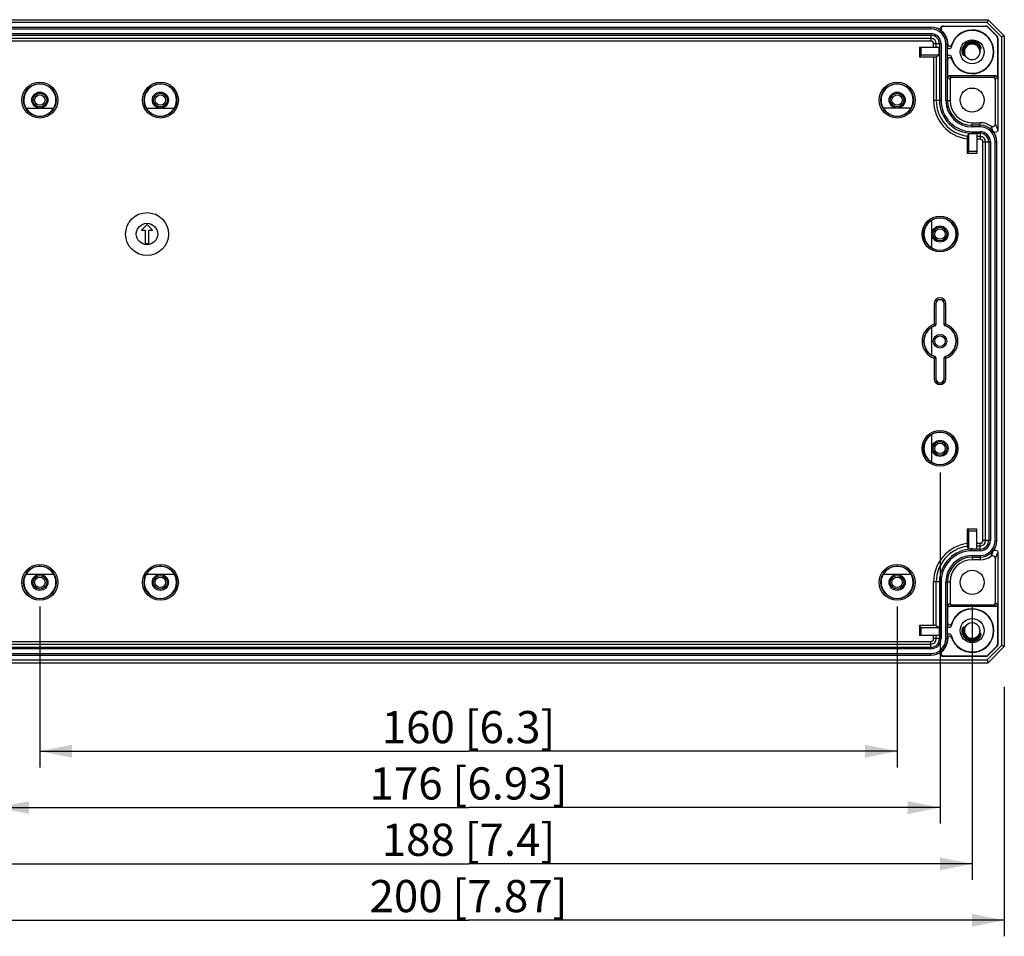
# Model space of a CAD drawing. Units: millimetres. Extents: x 12 to 202, y 7 to 290.
# Drawn here: x 50 to 111, y 83 to 140 of the extents above; entities that cross this region are included whole.
import ezdxf

# ---------------------------------------------------------------- set-up
doc = ezdxf.new("R2010")
doc.units = ezdxf.units.MM
doc.header["$LTSCALE"] = 19.36
doc.layers.get('0').update_dxf_attribs({"linetype": 'CONTINUOUS'})
doc.layers.add('EDGEFEAT', color=7, linetype='CONTINUOUS')
doc.styles.get("Standard").update_dxf_attribs({"font": 'arial.ttf'})
doc.dimstyles.new('DIMSTYLE_2', dxfattribs={"dimtxt": 2, "dimasz": 2, "dimexe": 0.18, "dimexo": 0.0625, "dimgap": 0.09, "dimtad": 1, "dimdec": 1, "dimlfac": 3.003003, "dimdsep": 46, "dimtxsty": 'STANDARD', "dimblk": '_FILLED', "dimblk1": '_FILLED', "dimblk2": '_FILLED', "dimcen": 0.09, "dimadec": 0, "dimazin": 0, "dimtp": 0.5, "dimtm": 0.5, "dimtfac": 1, "dimtdec": 1, "dimtofl": 0, "dimtmove": 0, "dimatfit": 3, "dimldrblk": '_FILLED', "dimfxl": 1, "dimtolj": 1, "dimarcsym": 0})

# ---------------------------------------------------------------- blocks, each defined once
blk = doc.blocks.new('_FILLED')
at = {"color": 0, "linetype": 'BYBLOCK'}
blk.add_solid([(0, 0), (-1, 0.2), (-1, -0.2)], dxfattribs=at)
blk = doc.blocks.new('*D1')
at = {"color": 2, "linetype": 'CONTINUOUS'}
for p, q in [((44.7, 98.52), (44.7, 83.02)), ((111.3, 98.52), (111.3, 83.02)), ((44.7, 84.02), (78, 84.02)), ((111.3, 84.02), (78, 84.02))]:
    blk.add_line(p, q, dxfattribs=at)
at = {"color": 2, "linetype": 'CONTINUOUS', "xscale": 2, "yscale": 2, "zscale": 2, "rotation": 180}
blk.add_blockref('_FILLED', (44.7, 84.02), dxfattribs=at)
at = {"color": 2, "linetype": 'CONTINUOUS', "xscale": 2, "yscale": 2, "zscale": 2}
blk.add_blockref('_FILLED', (111.3, 84.02), dxfattribs=at)
at = {"color": 2, "linetype": 'CONTINUOUS', "insert": (78, 86.52), "char_height": 2, "width": 13.64312, "attachment_point": 2, "line_spacing_factor": 0.9}
blk.add_mtext('200{\\Ftxt.shx;\\W1.000000;\\H2.000000; }[7.87]', dxfattribs=at)
blk = doc.blocks.new('*D13')
at = {"color": 2, "linetype": 'CONTINUOUS'}
for p, q in [((46.698, 103.515), (46.698, 86.52)), ((109.302, 103.515), (109.302, 86.52)), ((46.698, 87.52), (78, 87.52)), ((109.302, 87.52), (78, 87.52))]:
    blk.add_line(p, q, dxfattribs=at)
at = {"color": 2, "linetype": 'CONTINUOUS', "xscale": 2, "yscale": 2, "zscale": 2, "rotation": 180}
blk.add_blockref('_FILLED', (46.698, 87.52), dxfattribs=at)
at = {"color": 2, "linetype": 'CONTINUOUS', "xscale": 2, "yscale": 2, "zscale": 2}
blk.add_blockref('_FILLED', (109.302, 87.52), dxfattribs=at)
at = {"color": 2, "linetype": 'CONTINUOUS', "insert": (78, 90.02), "char_height": 2, "width": 12.08922, "attachment_point": 2, "line_spacing_factor": 0.9}
blk.add_mtext('188{\\Ftxt.shx;\\W1.000000;\\H2.000000; }[7.4]', dxfattribs=at)
blk = doc.blocks.new('*D14')
at = {"color": 2, "linetype": 'CONTINUOUS'}
for p, q in [((51.36, 103.515), (51.36, 93.52)), ((104.64, 103.515), (104.64, 93.52)), ((51.36, 94.52), (78, 94.52)), ((104.64, 94.52), (78, 94.52))]:
    blk.add_line(p, q, dxfattribs=at)
at = {"color": 2, "linetype": 'CONTINUOUS', "xscale": 2, "yscale": 2, "zscale": 2, "rotation": 180}
blk.add_blockref('_FILLED', (51.36, 94.52), dxfattribs=at)
at = {"color": 2, "linetype": 'CONTINUOUS', "xscale": 2, "yscale": 2, "zscale": 2}
blk.add_blockref('_FILLED', (104.64, 94.52), dxfattribs=at)
at = {"color": 2, "linetype": 'CONTINUOUS', "insert": (78, 97.02), "char_height": 2, "width": 12.08922, "attachment_point": 2, "line_spacing_factor": 0.9}
blk.add_mtext('160{\\Ftxt.shx;\\W1.000000;\\H2.000000; }[6.3]', dxfattribs=at)
blk = doc.blocks.new('*D18')
at = {"color": 2, "linetype": 'CONTINUOUS'}
for p, q in [((48.696, 111.84), (48.696, 90.02)), ((107.304, 111.84), (107.304, 90.02)), ((48.696, 91.02), (78, 91.02)), ((107.304, 91.02), (78, 91.02))]:
    blk.add_line(p, q, dxfattribs=at)
at = {"color": 2, "linetype": 'CONTINUOUS', "xscale": 2, "yscale": 2, "zscale": 2, "rotation": 180}
blk.add_blockref('_FILLED', (48.696, 91.02), dxfattribs=at)
at = {"color": 2, "linetype": 'CONTINUOUS', "xscale": 2, "yscale": 2, "zscale": 2}
blk.add_blockref('_FILLED', (107.304, 91.02), dxfattribs=at)
at = {"color": 2, "linetype": 'CONTINUOUS', "insert": (78, 93.52), "char_height": 2, "width": 13.64312, "attachment_point": 2, "line_spacing_factor": 0.9}
blk.add_mtext('176{\\Ftxt.shx;\\W1.000000;\\H2.000000; }[6.93]', dxfattribs=at)

msp = doc.modelspace()

# ---------------------------------------------------------------- linework, layer by layer
at = {"color": 7, "linetype": 'CONTINUOUS'}
for p, q in [((45.699, 139.98), (110.301, 139.98)), ((110.227, 139.802), (45.773, 139.802)), ((49.262, 139.511), (106.738, 139.511)), ((49.262, 139.411), (106.738, 139.411)), ((49.262, 139.113), (106.738, 139.113)), ((49.262, 139.013), (106.738, 139.013)), ((106.03, 138.282), (107.255, 138.282)), ((106.03, 138.282), (106.03, 137.673)), ((106.138, 137.782), (106.03, 137.673)), ((106.138, 137.782), (106.138, 138.282)), ((107.255, 137.782), (106.138, 137.782)), ((107.255, 137.782), (107.255, 138.282)), ((108.758, 137.772), (108.789, 137.784)), ((109.818, 138.171), (109.849, 138.182)), ((50.495, 134.486), (52.225, 134.486)), ((57.987, 134.486), (59.718, 134.486)), ((105.505, 134.486), (103.775, 134.486)), ((109.302, 133.577), (109.802, 133.577)), ((109.102, 131.788), (109.102, 132.914)), ((109.302, 132.92), (109.302, 132.904)), ((109.302, 132.904), (109.602, 132.904)), ((109.602, 132.904), (109.602, 131.679)), ((109.102, 131.788), (108.993, 131.679)), ((108.993, 131.679), (109.602, 131.679)), ((109.602, 131.788), (109.102, 131.788)), ((106.805, 125.795), (106.805, 127.525)), ((58.02, 127.243), (57.687, 126.91)), ((57.687, 126.91), (57.903, 126.91)), ((57.903, 126.91), (57.903, 126.077)), ((58.353, 126.91), (58.02, 127.243)), ((58.137, 126.077), (58.137, 126.91)), ((58.137, 126.91), (58.353, 126.91)), ((57.903, 126.077), (58.137, 126.077)), ((106.805, 119.135), (106.805, 120.865)), ((106.805, 112.475), (106.805, 114.205)), ((109.602, 108.321), (108.993, 108.321)), ((109.102, 108.212), (108.993, 108.321)), ((109.602, 107.096), (109.602, 108.321)), ((109.102, 108.212), (109.602, 108.212)), ((109.102, 107.086), (109.102, 108.212)), ((109.302, 107.096), (109.602, 107.096)), ((109.302, 107.08), (109.302, 107.096)), ((109.802, 106.423), (109.302, 106.423)), ((50.495, 105.514), (52.225, 105.514)), ((57.987, 105.514), (59.718, 105.514)), ((103.775, 105.514), (105.505, 105.514)), ((106.138, 102.218), (106.03, 102.327)), ((106.03, 102.327), (106.03, 101.718)), ((106.138, 102.218), (107.255, 102.218)), ((106.138, 101.718), (106.138, 102.218)), ((107.255, 102.218), (107.255, 101.718)), ((108.789, 102.216), (108.758, 102.228)), ((107.255, 101.718), (106.03, 101.718)), ((109.849, 101.818), (109.818, 101.829)), ((49.262, 100.987), (106.738, 100.987)), ((106.738, 100.887), (49.262, 100.887)), ((49.262, 100.589), (106.738, 100.589)), ((49.262, 100.489), (106.738, 100.489)), ((45.699, 100.02), (110.301, 100.02)), ((45.773, 100.198), (110.227, 100.198))]:
    msp.add_line(p, q, dxfattribs=at)
for centre, radius in [((109.302, 137.982), 0.749), ((51.36, 134.985), 0.499), ((51.36, 134.985), 0.425), ((58.852, 134.985), 0.499), ((58.852, 134.985), 0.425), ((104.64, 134.985), 0.499), ((104.64, 134.985), 0.425), ((109.302, 134.985), 0.749), ((58.02, 126.66), 1.332), ((58.02, 126.66), 0.666), ((107.304, 126.66), 0.499), ((107.304, 126.66), 0.425), ((107.304, 120), 0.425), ((107.304, 113.34), 0.499), ((107.304, 113.34), 0.425), ((51.36, 105.015), 0.499), ((51.36, 105.015), 0.425), ((58.852, 105.015), 0.499), ((58.852, 105.015), 0.425), ((104.64, 105.015), 0.499), ((104.64, 105.015), 0.425), ((109.302, 105.015), 0.749), ((109.302, 102.018), 0.749)]:
    msp.add_circle(centre, radius, dxfattribs=at)
for centre, radius, start, end in [((109.302, 137.982), 0.549, 76.55448, 159.59639), ((109.302, 137.982), 0.483, 0, 339.88847), ((109.303, 137.979), 0.652, 97.82203, 127.35362), ((109.302, 137.983), 0.648, 78.89207, 97.81315), ((109.301, 137.978), 0.654, 45.50485, 78.8248), ((109.364, 138.091), 0.524, 51.3085, 60.33031), ((109.37, 138.098), 0.515, 40.14799, 51.32265), ((109.299, 137.981), 0.553, 19.82169, 34.98326), ((109.299, 137.981), 0.586, 20.14837, 34.98513), ((109.305, 137.983), 0.586, 180.41848, 191.11493), ((109.303, 137.982), 0.583, 191.08758, 201.08075), ((109.305, 137.983), 0.553, 180.41848, 191.13761), ((109.302, 137.982), 0.55, 191.11038, 201.08093), ((51.36, 134.985), 0.999, 330, 210), ((58.852, 134.985), 0.999, 330, 210), ((104.64, 134.985), 0.999, 330, 210), ((109.302, 134.952), 1.375, 180, 270), ((51.36, 134.985), 1.002, 209.9041, 330.0959), ((58.852, 134.985), 1.002, 209.9041, 330.0959), ((104.64, 134.985), 1.002, 209.9041, 330.0959), ((109.302, 134.952), 2.047, 264.39943, 270), ((107.304, 126.66), 1.002, 119.9041, 240.0959), ((107.304, 126.66), 0.999, 240, 120), ((107.304, 122.331), 0.25, 0, 180), ((107.304, 120), 1.002, 119.9041, 240.0959), ((107.304, 120), 0.999, 108.55286, 120), ((107.304, 120), 0.999, 240, 251.44714), ((107.304, 117.669), 0.25, 180, 360), ((107.304, 113.34), 1.002, 119.9041, 240.0959), ((107.304, 113.34), 0.999, 240, 120), ((109.302, 105.048), 2.047, 90, 95.60057), ((51.36, 105.015), 1.002, 29.9041, 150.0959), ((58.852, 105.015), 1.002, 29.9041, 150.0959), ((104.64, 105.015), 1.002, 29.9041, 150.0959), ((109.302, 105.048), 1.375, 90, 180), ((51.36, 105.015), 0.999, 150, 30), ((58.852, 105.015), 0.999, 150, 30), ((104.64, 105.015), 0.999, 150, 30), ((109.297, 102.02), 0.577, 158.89245, 163.68672), ((109.297, 102.02), 0.544, 158.89117, 163.34686), ((109.302, 102.018), 0.483, 20.11153, 360), ((109.304, 102.019), 0.652, 199.15086, 210.77876), ((109.308, 102.017), 0.588, 163.69894, 179.55798), ((109.307, 102.017), 0.555, 163.36365, 179.55679), ((109.302, 102.018), 0.549, 200.40361, 283.44552), ((109.299, 102.019), 0.553, 325.017, 340.22478), ((109.087, 101.939), 0.712, 17.18793, 20.1125), ((109.299, 102.019), 0.586, 325.01487, 339.85163), ((109.303, 102.02), 0.652, 232.88035, 262.20189), ((109.302, 102.017), 0.648, 262.2095, 281.05046), ((109.3, 102.022), 0.654, 281.11709, 299.60385)]:
    msp.add_arc(centre, radius, start, end, dxfattribs=at)
for points in [[(108.908, 138.498), (108.808, 138.422), (108.729, 138.312), (108.688, 138.195)], [(108.863, 138.366), (108.817, 138.312), (108.779, 138.249), (108.755, 138.183)], [(109.028, 138.496), (108.966, 138.463), (108.909, 138.418), (108.863, 138.366)], [(109.228, 138.56), (109.158, 138.551), (109.09, 138.529), (109.028, 138.496)], [(109.438, 138.549), (109.369, 138.565), (109.297, 138.569), (109.228, 138.56)], [(109.611, 138.436), (109.556, 138.474), (109.494, 138.501), (109.43, 138.516)], [(109.63, 138.464), (109.572, 138.503), (109.506, 138.533), (109.438, 138.549)], [(109.752, 138.297), (109.714, 138.351), (109.665, 138.399), (109.611, 138.436)], [(109.779, 138.317), (109.739, 138.374), (109.687, 138.425), (109.63, 138.464)], [(108.755, 138.183), (108.731, 138.118), (108.719, 138.048), (108.719, 137.978)], [(108.787, 138.174), (108.764, 138.112), (108.752, 138.045), (108.753, 137.979)], [(108.758, 102.228), (108.752, 102.23), (108.745, 102.226), (108.74, 102.222)], [(108.8, 102.217), (108.796, 102.215), (108.793, 102.215), (108.789, 102.216)], [(108.755, 101.817), (108.731, 101.882), (108.719, 101.952), (108.719, 102.022)], [(108.742, 101.69), (108.784, 101.617), (108.842, 101.552), (108.91, 101.501)], [(108.787, 101.826), (108.764, 101.888), (108.752, 101.955), (108.753, 102.021)], [(108.863, 101.634), (108.817, 101.688), (108.779, 101.751), (108.755, 101.817)], [(109.028, 101.504), (108.966, 101.537), (108.909, 101.582), (108.863, 101.634)], [(109.752, 101.703), (109.714, 101.649), (109.665, 101.601), (109.611, 101.564)], [(109.779, 101.683), (109.739, 101.626), (109.687, 101.575), (109.63, 101.536)], [(109.228, 101.44), (109.158, 101.449), (109.09, 101.471), (109.028, 101.504)], [(109.438, 101.451), (109.369, 101.435), (109.297, 101.431), (109.228, 101.44)], [(109.611, 101.564), (109.556, 101.526), (109.494, 101.499), (109.43, 101.484)], [(109.63, 101.536), (109.572, 101.497), (109.506, 101.467), (109.438, 101.451)], [(109.623, 101.454), (109.676, 101.484), (109.724, 101.523), (109.763, 101.57)]]:
    msp.add_open_spline(points, degree=3, dxfattribs=at)
for points, knots in [([(109.849, 138.182), (109.86, 138.186), (109.861, 138.217), (109.856, 138.258), (109.83, 138.337), (109.793, 138.395), (109.763, 138.43)], [0, 0, 0, 0, 0.120771, 0.246556, 0.498024, 1, 1, 1, 1]), ([(108.688, 138.195), (108.664, 138.123), (108.65, 138.005), (108.68, 137.875), (108.71, 137.813), (108.731, 137.785), (108.75, 137.769), (108.758, 137.772)], [0, 0, 0, 0, 0.499664, 0.750821, 0.876563, 0.939457, 1, 1, 1, 1]), ([(108.789, 137.784), (108.796, 137.787), (108.812, 137.777), (108.833, 137.758), (108.859, 137.729), (108.89, 137.696), (108.934, 137.654), (108.992, 137.605), (109.044, 137.573), (109.07, 137.558)], [0, 0, 0, 0, 0.061055, 0.123641, 0.248866, 0.374101, 0.49933, 0.749671, 1, 1, 1, 1]), ([(109.755, 137.816), (109.766, 137.844), (109.783, 137.903), (109.795, 137.978), (109.8, 138.038), (109.802, 138.084), (109.803, 138.122), (109.806, 138.151), (109.811, 138.168), (109.818, 138.171)], [0, 0, 0, 0, 0.250368, 0.500749, 0.625998, 0.751253, 0.876502, 0.939109, 1, 1, 1, 1]), ([(108.74, 102.222), (108.726, 102.21), (108.706, 102.179), (108.676, 102.112), (108.65, 101.986), (108.665, 101.874), (108.688, 101.805)], [0, 0, 0, 0, 0.124977, 0.250481, 0.501146, 1, 1, 1, 1]), ([(109.07, 102.442), (109.045, 102.428), (108.995, 102.396), (108.926, 102.34), (108.874, 102.287), (108.834, 102.245), (108.813, 102.221), (108.8, 102.217)], [0, 0, 0, 0, 0.250114, 0.500239, 0.750431, 0.875558, 1, 1, 1, 1]), ([(109.763, 101.57), (109.793, 101.605), (109.83, 101.663), (109.856, 101.742), (109.861, 101.783), (109.86, 101.814), (109.849, 101.818)], [0, 0, 0, 0, 0.501912, 0.75335, 0.879129, 1, 1, 1, 1]), ([(109.818, 101.829), (109.812, 101.831), (109.806, 101.847), (109.803, 101.873), (109.802, 101.907), (109.801, 101.948), (109.797, 102.003), (109.788, 102.07), (109.775, 102.124), (109.767, 102.15)], [0, 0, 0, 0, 0.061454, 0.123918, 0.249088, 0.374275, 0.499458, 0.749738, 1, 1, 1, 1])]:
    msp.add_open_spline(points, degree=3, knots=knots, dxfattribs=at)
at = {"layer": 'EDGEFEAT', "color": 7, "linetype": 'CONTINUOUS'}
for p, q in [((107.491, 139.58), (110.161, 139.58)), ((110.153, 139.562), (107.542, 139.562)), ((110.153, 139.562), (110.161, 139.58)), ((110.301, 139.98), (110.227, 139.802)), ((110.227, 139.802), (111.122, 138.907)), ((110.271, 139.513), (110.278, 139.532)), ((110.278, 139.532), (110.852, 138.958)), ((110.301, 139.98), (111.3, 138.981)), ((106.738, 139.411), (106.738, 139.511)), ((106.738, 139.113), (106.738, 138.652)), ((110.833, 138.951), (110.271, 139.513)), ((110.833, 138.951), (110.852, 138.958)), ((111.3, 138.981), (111.122, 138.907)), ((111.122, 138.907), (111.122, 101.093)), ((111.3, 138.981), (111.3, 101.019)), ((106.738, 138.818), (49.262, 138.818)), ((106.738, 138.652), (49.262, 138.652)), ((107.37, 138.482), (106.908, 138.482)), ((106.908, 138.282), (106.908, 138.482)), ((107.075, 138.282), (107.075, 138.482)), ((107.27, 138.482), (107.27, 134.952)), ((107.37, 138.482), (107.37, 134.952)), ((107.668, 138.482), (107.767, 138.482)), ((107.668, 134.952), (107.668, 138.482)), ((107.767, 134.952), (107.767, 138.482)), ((107.789, 138.482), (107.789, 138.446)), ((110.882, 138.833), (110.882, 136.384)), ((110.9, 138.841), (110.9, 133.141)), ((107.075, 137.674), (107.255, 137.782)), ((106.03, 137.673), (106.908, 137.673)), ((106.908, 137.673), (106.908, 134.952)), ((107.075, 137.674), (107.075, 134.952)), ((107.789, 136.384), (107.789, 137.518)), ((110.782, 136.483), (107.889, 136.483)), ((107.889, 136.483), (108.027, 136.38)), ((110.782, 136.483), (110.644, 136.38)), ((107.789, 136.384), (107.927, 136.28)), ((107.927, 136.28), (107.927, 134.952)), ((110.644, 136.38), (108.027, 136.38)), ((110.882, 136.384), (110.743, 136.28)), ((110.743, 133.5), (110.743, 136.28)), ((107.37, 134.952), (106.908, 134.952)), ((107.668, 134.952), (107.927, 134.952)), ((109.302, 133.317), (109.302, 133.577)), ((109.802, 133.417), (109.302, 133.417)), ((109.802, 133.317), (109.802, 133.577)), ((109.802, 133.317), (109.302, 133.317)), ((109.302, 133.019), (109.802, 133.019)), ((109.302, 133.019), (109.302, 132.92)), ((109.302, 132.92), (109.802, 132.92)), ((109.802, 133.019), (109.802, 132.558)), ((108.993, 132.578), (108.993, 131.679)), ((109.802, 132.724), (109.602, 132.724)), ((109.802, 132.558), (109.602, 132.558)), ((109.972, 132.388), (110.433, 132.388)), ((109.972, 107.612), (109.972, 132.388)), ((110.138, 107.612), (110.138, 132.388)), ((110.333, 132.388), (110.333, 107.612)), ((110.433, 132.388), (110.433, 107.612)), ((110.731, 132.388), (110.831, 132.388)), ((110.731, 107.612), (110.731, 132.388)), ((110.831, 107.612), (110.831, 132.388)), ((106.938, 122.331), (107.054, 122.331)), ((106.938, 122.331), (106.938, 121.054)), ((107.038, 122.331), (107.038, 121.054)), ((107.054, 122.331), (107.054, 121.042)), ((107.554, 122.331), (107.67, 122.331)), ((107.554, 121.042), (107.554, 122.331)), ((107.57, 121.054), (107.57, 122.331)), ((107.67, 121.054), (107.67, 122.331)), ((106.938, 121.054), (107.038, 121.054)), ((106.938, 121.054), (106.971, 120.959)), ((106.986, 120.947), (106.971, 120.959)), ((107.67, 121.054), (107.57, 121.054)), ((107.622, 120.947), (107.637, 120.959)), ((107.67, 121.054), (107.637, 120.959)), ((106.938, 118.946), (106.971, 119.041)), ((106.938, 118.946), (107.038, 118.946)), ((106.938, 118.946), (106.938, 117.669)), ((106.986, 119.053), (106.971, 119.041)), ((107.038, 118.946), (107.038, 117.669)), ((107.054, 118.958), (107.054, 117.669)), ((107.554, 117.669), (107.554, 118.958)), ((107.67, 118.946), (107.57, 118.946)), ((107.57, 117.669), (107.57, 118.946)), ((107.622, 119.053), (107.637, 119.041)), ((107.67, 118.946), (107.637, 119.041)), ((107.67, 117.669), (107.67, 118.946)), ((106.938, 117.669), (107.054, 117.669)), ((107.554, 117.669), (107.67, 117.669)), ((108.993, 108.321), (108.993, 107.422)), ((109.602, 107.442), (109.802, 107.442)), ((109.602, 107.276), (109.802, 107.276)), ((109.802, 106.981), (109.802, 107.442)), ((110.433, 107.612), (109.972, 107.612)), ((110.731, 107.612), (110.831, 107.612)), ((109.802, 107.08), (109.302, 107.08)), ((109.302, 106.981), (109.302, 107.08)), ((109.802, 106.981), (109.302, 106.981)), ((109.302, 106.683), (109.802, 106.683)), ((109.302, 106.683), (109.302, 106.423)), ((109.302, 106.583), (109.802, 106.583)), ((109.802, 106.683), (109.802, 106.423)), ((110.743, 103.72), (110.743, 106.5)), ((110.9, 106.859), (110.9, 101.159)), ((107.37, 105.048), (106.908, 105.048)), ((106.908, 102.327), (106.908, 105.048)), ((107.075, 102.326), (107.075, 105.048)), ((107.27, 105.048), (107.27, 101.519)), ((107.37, 105.048), (107.37, 101.519)), ((107.668, 105.048), (107.927, 105.048)), ((107.668, 101.519), (107.668, 105.048)), ((107.767, 101.519), (107.767, 105.048)), ((107.927, 105.048), (107.927, 103.72)), ((107.789, 103.616), (107.927, 103.72)), ((107.789, 102.482), (107.789, 103.616)), ((107.889, 103.516), (108.027, 103.62)), ((110.782, 103.516), (107.889, 103.516)), ((108.027, 103.62), (110.644, 103.62)), ((110.782, 103.516), (110.644, 103.62)), ((110.882, 103.616), (110.743, 103.72)), ((110.882, 103.616), (110.882, 101.167)), ((106.908, 102.327), (106.03, 102.327)), ((107.075, 102.326), (107.255, 102.218)), ((106.908, 101.519), (106.908, 101.718)), ((107.075, 101.519), (107.075, 101.718)), ((49.262, 101.348), (106.738, 101.348)), ((49.262, 101.182), (106.738, 101.182)), ((106.738, 100.887), (106.738, 101.348)), ((107.37, 101.519), (106.908, 101.519)), ((107.668, 101.519), (107.767, 101.519)), ((107.789, 101.554), (107.789, 101.519)), ((111.122, 101.093), (110.227, 100.198)), ((110.271, 100.487), (110.833, 101.049)), ((110.852, 101.042), (110.278, 100.468)), ((111.3, 101.019), (110.301, 100.02)), ((110.833, 101.049), (110.852, 101.042)), ((110.882, 101.167), (110.9, 101.159)), ((111.3, 101.019), (111.122, 101.093)), ((106.738, 100.589), (106.738, 100.489)), ((110.161, 100.42), (107.491, 100.42)), ((107.542, 100.438), (110.153, 100.438)), ((110.153, 100.438), (110.161, 100.42)), ((110.271, 100.487), (110.278, 100.468)), ((110.227, 100.198), (110.301, 100.02))]:
    msp.add_line(p, q, dxfattribs=at)
for centre, radius in [((51.36, 134.985), 1.115), ((51.36, 134.985), 1.016), ((58.852, 134.985), 1.115), ((58.852, 134.985), 1.016), ((104.64, 134.985), 1.115), ((104.64, 134.985), 1.016), ((51.36, 134.985), 0.325), ((58.852, 134.985), 0.325), ((104.64, 134.985), 0.325), ((107.304, 126.66), 1.115), ((107.304, 126.66), 1.016), ((107.304, 126.66), 0.325), ((107.304, 120), 0.325), ((107.304, 113.34), 1.115), ((107.304, 113.34), 1.016), ((107.304, 113.34), 0.325), ((51.36, 105.015), 1.115), ((51.36, 105.015), 1.016), ((58.852, 105.015), 1.115), ((58.852, 105.015), 1.016), ((104.64, 105.015), 1.115), ((104.64, 105.015), 1.016), ((51.36, 105.015), 0.325), ((58.852, 105.015), 0.325), ((104.64, 105.015), 0.325)]:
    msp.add_circle(centre, radius, dxfattribs=at)
for centre, radius, start, end in [((107.491, 139.414), 0.167, 90.0142, 231.05454), ((107.542, 139.395), 0.167, 90.00403, 228.64043), ((106.634, 137.155), 2.572, 69.3199, 70.52673), ((106.738, 138.482), 1.032, 51.05811, 90), ((106.738, 138.482), 1.03, 0, 90), ((106.738, 138.482), 0.93, 0, 90), ((106.738, 138.482), 0.632, 0, 90), ((106.738, 138.482), 0.532, 0, 90), ((106.689, 136.947), 2.439, 72.25898, 73.37823), ((106.738, 138.482), 1.051, 0, 48.64446), ((109.302, 137.982), 1.332, 192.3507, 167.6869), ((109.302, 137.982), 1.355, 198.38623, 161.61307), ((106.738, 138.482), 0.337, 0, 90), ((106.738, 138.482), 0.17, 0, 90), ((111.088, 137.973), 3.333, 171.83093, 174.52197), ((107.905, 138.446), 0.117, 234.34591, 341.66296), ((111.385, 137.977), 3.396, 172.6881, 175.12395), ((111.369, 137.985), 3.381, 184.86919, 187.31598), ((107.905, 137.518), 0.117, 18.33723, 180.05396), ((109.302, 134.952), 2.394, 180, 262.58931), ((109.302, 134.952), 2.227, 180, 262.05437), ((109.302, 134.952), 2.032, 180, 270), ((109.302, 134.952), 1.932, 180, 270), ((109.302, 134.952), 1.634, 180, 270), ((109.302, 134.952), 1.535, 180, 270), ((109.802, 132.388), 1.189, 55.10985, 90), ((109.802, 132.388), 1.03, 0, 90), ((110.577, 133.5), 0.167, 235.11471, 359.99515), ((91.694, 143.959), 20.616, 327.04894, 327.60551), ((109.802, 132.388), 0.93, 0, 90), ((109.802, 132.388), 0.632, 0, 90), ((109.802, 132.388), 0.532, 0, 90), ((109.802, 132.388), 1.032, 0, 38.94198), ((109.802, 132.388), 0.337, 0, 90), ((109.802, 132.388), 0.17, 0, 90), ((107.304, 122.331), 0.366, 0, 180), ((107.304, 122.331), 0.266, 0, 180), ((107.304, 120), 1.115, 109.16617, 250.83383), ((107.304, 120), 1.016, 109.16617, 250.83383), ((106.938, 121.054), 0.1, 289.23035, 301.02139), ((106.954, 121.042), 0.0999, 288.54172, 0.01114), ((104.823, 117.94), 3.821, 54.37991, 54.58334), ((107.654, 121.042), 0.0999, 179.98886, 251.45828), ((109.785, 117.94), 3.821, 125.41666, 125.62009), ((107.304, 120), 0.999, 288.55286, 71.44714), ((107.304, 120), 1.016, 289.16617, 70.83383), ((107.304, 120), 1.115, 289.16617, 70.83383), ((106.954, 118.958), 0.0999, 359.98886, 71.45828), ((104.823, 122.06), 3.821, 305.41666, 305.62009), ((107.654, 118.958), 0.0999, 108.54172, 180.01114), ((109.785, 122.06), 3.821, 234.37991, 234.58334), ((107.67, 118.946), 0.1, 109.23035, 121.02139), ((107.304, 117.669), 0.366, 180, 360), ((107.304, 117.669), 0.266, 180, 360), ((109.302, 105.048), 2.394, 97.41069, 180), ((109.302, 105.048), 2.227, 97.94563, 180), ((91.694, 96.041), 20.616, 32.39449, 32.95106), ((109.802, 107.612), 1.03, 270, 360), ((109.802, 107.612), 0.93, 270, 360), ((109.802, 107.612), 0.632, 270, 360), ((109.802, 107.612), 0.532, 270, 360), ((109.802, 107.612), 0.337, 270, 360), ((109.802, 107.612), 0.17, 270, 360), ((109.802, 107.612), 1.032, 321.05802, 360), ((109.302, 105.048), 2.032, 90, 180), ((109.302, 105.048), 1.932, 90, 180), ((109.302, 105.048), 1.634, 90, 180), ((109.302, 105.048), 1.535, 90, 180), ((109.802, 107.612), 1.189, 270, 304.89015), ((110.577, 106.5), 0.167, 0.00485, 124.88529), ((109.302, 102.018), 1.332, 192.38641, 167.64384), ((109.302, 102.018), 1.355, 198.37662, 161.61717), ((107.905, 102.482), 0.117, 179.93896, 341.67408), ((111.456, 102.006), 3.468, 172.72226, 175.10619), ((107.905, 101.554), 0.116, 18.30353, 180.07452), ((106.738, 101.519), 1.03, 270, 360), ((106.738, 101.519), 0.93, 270, 360), ((106.738, 101.519), 0.632, 270, 360), ((106.738, 101.519), 0.532, 270, 360), ((106.738, 101.519), 0.337, 270, 360), ((106.738, 101.519), 0.17, 270, 360), ((106.738, 101.519), 1.051, 311.35554, 360), ((106.738, 101.519), 1.032, 270, 308.94189), ((107.491, 100.586), 0.167, 128.94545, 269.98613), ((107.542, 100.605), 0.167, 131.35957, 269.99597), ((106.689, 103.053), 2.439, 286.62177, 287.74102), ((106.634, 102.845), 2.572, 289.47327, 290.68009)]:
    msp.add_arc(centre, radius, start, end, dxfattribs=at)
for centre, major_axis, ratio, start_param, end_param in [((110.153, 139.395), (-0.064, -0.154), 0.999971, 2.748904, 3.534282), ((110.161, 139.414), (0.064, 0.154), 0.999971, -0.392689, 0.392689), ((110.715, 138.833), (-0.154, -0.064), 0.999971, 2.748904, 3.534282), ((110.734, 138.841), (0.154, 0.064), 0.999971, -0.392689, 0.392689), ((106.908, 137.674), (0.167, 0), 0.005236, -1.570796, -0.008727), ((107.889, 136.384), (0.0799, -0.0599), 0.999962, 2.214312, 3.785072), ((110.782, 136.384), (0.0799, 0.0599), 0.999962, -0.643479, 0.92728), ((108.027, 136.28), (-0.0799, 0.0599), 0.999962, -0.92728, 0.643479), ((110.644, 136.28), (0.0799, 0.0599), 0.999962, -0.643479, 0.92728), ((107.889, 103.616), (0.0799, 0.0599), 0.999962, 2.498113, 4.068873), ((108.027, 103.72), (-0.0799, -0.0599), 0.999962, -0.643479, 0.92728), ((110.644, 103.72), (0.0799, -0.0599), 0.999962, -0.92728, 0.643479), ((110.782, 103.616), (0.0799, -0.0599), 0.999962, -0.92728, 0.643479), ((106.908, 102.326), (0.167, 0), 0.005236, 0.008727, 1.570796), ((110.715, 101.167), (-0.154, 0.064), 0.999971, 2.748904, 3.534282), ((110.734, 101.159), (0.154, -0.064), 0.999971, -0.392689, 0.392689), ((110.153, 100.605), (-0.064, 0.154), 0.999971, 2.748904, 3.534282), ((110.161, 100.586), (-0.064, 0.154), 0.999971, -3.534282, -2.748904)]:
    msp.add_ellipse(centre, major_axis=major_axis, ratio=ratio, start_param=start_param, end_param=end_param, dxfattribs=at)
for points in [[(107.789, 138.446), (107.789, 138.411), (107.809, 138.372), (107.837, 138.351)], [(107.038, 121.054), (107.038, 121.021), (107.017, 120.985), (106.989, 120.968)], [(107.589, 120.996), (107.577, 121.012), (107.57, 121.033), (107.57, 121.054)], [(107.637, 120.959), (107.618, 120.966), (107.601, 120.979), (107.589, 120.996)], [(106.971, 119.041), (106.99, 119.034), (107.007, 119.021), (107.019, 119.004)], [(107.019, 119.004), (107.031, 118.988), (107.038, 118.967), (107.038, 118.946)], [(107.57, 118.946), (107.57, 118.979), (107.591, 119.015), (107.619, 119.032)]]:
    msp.add_open_spline(points, degree=3, dxfattribs=at)
for points, knots in [([(108.001, 138.266), (107.995, 138.239), (107.961, 138.187), (107.873, 138.164), (107.792, 138.205), (107.77, 138.263), (107.77, 138.29)], [0, 0, 0, 0, 0.250078, 0.500014, 0.749927, 1, 1, 1, 1]), ([(107.77, 137.674), (107.77, 137.702), (107.793, 137.759), (107.874, 137.8), (107.962, 137.776), (107.995, 137.724), (108.001, 137.697)], [0, 0, 0, 0, 0.25007, 0.499924, 0.749847, 1, 1, 1, 1]), ([(107.789, 137.518), (107.787, 137.529), (107.78, 137.581), (107.774, 137.632), (107.77, 137.673)], [0, 0, 0, 0, 0.217929, 1, 1, 1, 1]), ([(110.9, 133.141), (110.888, 133.176), (110.842, 133.298), (110.787, 133.417), (110.743, 133.5)], [0, 0, 0, 0, 0.283432, 1, 1, 1, 1]), ([(110.604, 133.036), (110.595, 133.068), (110.56, 133.179), (110.516, 133.287), (110.482, 133.363)], [0, 0, 0, 0, 0.280297, 1, 1, 1, 1]), ([(110.9, 133.141), (110.9, 133.107), (110.879, 133.038), (110.793, 132.974), (110.686, 132.97), (110.626, 133.01), (110.604, 133.036)], [0, 0, 0, 0, 0.250114, 0.499992, 0.749888, 1, 1, 1, 1]), ([(108.994, 132.746), (108.993, 132.745), (108.995, 132.74), (108.993, 132.731), (108.994, 132.715), (108.993, 132.685), (108.993, 132.638), (108.993, 132.599), (108.993, 132.578)], [0, 0, 0, 0, 0.020835, 0.07907, 0.172596, 0.297362, 0.620652, 1, 1, 1, 1]), ([(108.993, 107.422), (108.993, 107.401), (108.993, 107.362), (108.993, 107.315), (108.994, 107.285), (108.993, 107.269), (108.995, 107.26), (108.993, 107.255), (108.994, 107.254)], [0, 0, 0, 0, 0.379348, 0.702638, 0.827404, 0.92093, 0.979165, 1, 1, 1, 1]), ([(110.482, 106.637), (110.493, 106.661), (110.539, 106.767), (110.579, 106.877), (110.604, 106.964)], [0, 0, 0, 0, 0.225426, 1, 1, 1, 1]), ([(110.604, 106.964), (110.626, 106.99), (110.686, 107.03), (110.793, 107.026), (110.879, 106.962), (110.9, 106.893), (110.9, 106.859)], [0, 0, 0, 0, 0.250112, 0.500008, 0.749886, 1, 1, 1, 1]), ([(110.743, 106.5), (110.757, 106.526), (110.816, 106.643), (110.867, 106.763), (110.9, 106.859)], [0, 0, 0, 0, 0.222795, 1, 1, 1, 1]), ([(107.789, 102.482), (107.787, 102.471), (107.78, 102.419), (107.774, 102.368), (107.77, 102.327)], [0, 0, 0, 0, 0.217607, 1, 1, 1, 1]), ([(108.001, 102.303), (107.995, 102.276), (107.962, 102.224), (107.874, 102.2), (107.793, 102.241), (107.77, 102.298), (107.77, 102.326)], [0, 0, 0, 0, 0.250163, 0.500084, 0.749931, 1, 1, 1, 1]), ([(107.77, 101.71), (107.77, 101.738), (107.793, 101.795), (107.875, 101.836), (107.963, 101.811), (107.995, 101.759), (108.001, 101.732)], [0, 0, 0, 0, 0.250059, 0.499872, 0.749779, 1, 1, 1, 1]), ([(107.77, 101.709), (107.772, 101.693), (107.777, 101.642), (107.784, 101.59), (107.789, 101.554)], [0, 0, 0, 0, 0.295487, 1, 1, 1, 1]), ([(108.001, 101.734), (108.002, 101.72), (108.006, 101.672), (108.012, 101.624), (108.016, 101.591)], [0, 0, 0, 0, 0.295461, 1, 1, 1, 1])]:
    msp.add_open_spline(points, degree=3, knots=knots, dxfattribs=at)

# ---------------------------------------------------------------- dimensions: what is measured, and where the dimension line sits
at = {"color": 2, "linetype": 'CONTINUOUS'}
for base, p1, p2, picture, middle in [((107.304, 91.02), (48.696, 111.84), (107.304, 111.84), '*D18', (76.641, 92.52)), ((109.302, 87.52), (46.698, 103.515), (109.302, 103.515), '*D13', (76.641, 89.02)), ((104.64, 94.52), (51.36, 103.515), (104.64, 103.515), '*D14', (76.641, 96.02)), ((111.3, 84.02), (44.7, 98.52), (111.3, 98.52), '*D1', (76.641, 85.52))]:
    dim = msp.add_linear_dim(base=base, p1=p1, p2=p2, dimstyle='DIMSTYLE_2', dxfattribs=at)
    dim.commit()
    dim.dimension.update_dxf_attribs({"geometry": picture, "text_midpoint": middle, "dimtype": 160})

doc.saveas('drawing.dxf')
